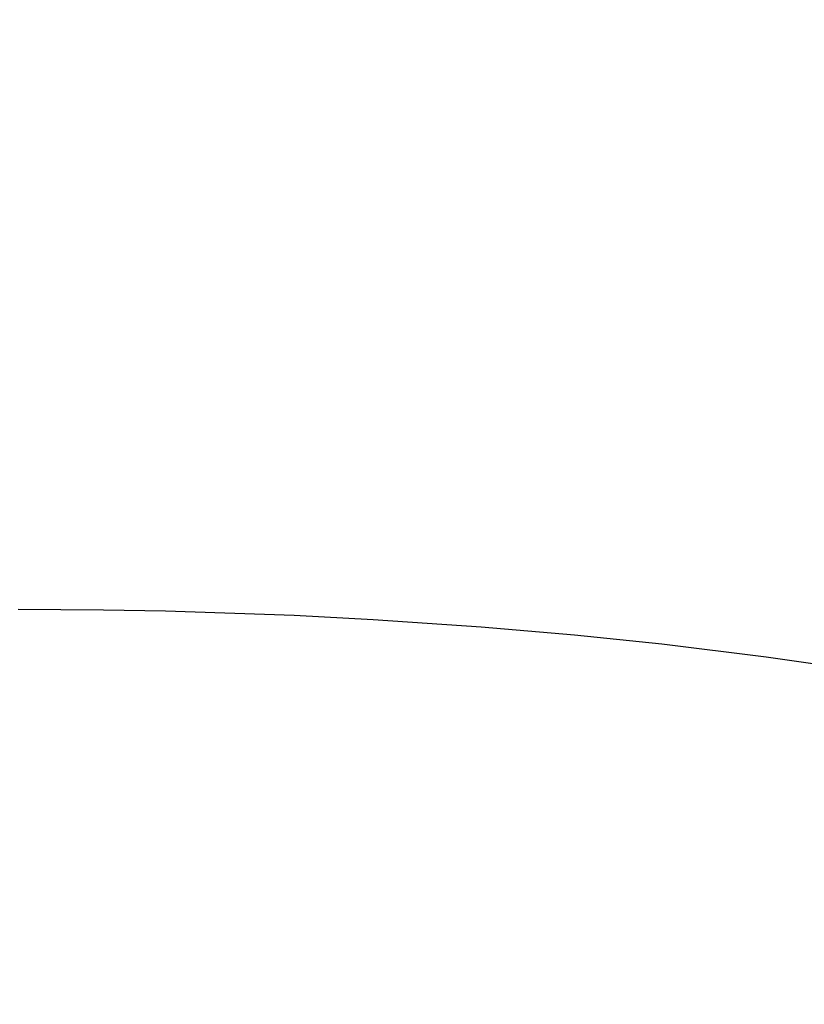
# Model space of a CAD drawing. Extents: x 24 to 1329, y -769 to 283.
# Drawn here: x 316 to 317, y -152 to -151 of the extents above; entities that cross this region are included whole.
import ezdxf

# ---------------------------------------------------------------- set-up
doc = ezdxf.new("R2010")
doc.units = 0
doc.linetypes.add('DASHED', pattern=[11.05, 8.7, -2.35])
doc.layers.get('0').update_dxf_attribs({"linetype": 'CONTINUOUS'})
doc.layers.add('NEVIDI', color=4, linetype='DASHED')

msp = doc.modelspace()

# ---------------------------------------------------------------- linework, layer by layer
at = {"color": 2}
msp.add_arc((315.5, -152.5), 3, 0, 90, dxfattribs=at)
at = {"layer": 'NEVIDI', "color": 7, "linetype": 'CONTINUOUS'}
for p, q in [((315.663671, -151.74625), (315.5, -151.745271)), ((315.781581, -151.74842), (315.663671, -151.74625)), ((316.027751, -151.756893), (315.781581, -151.74842)), ((316.178865, -151.764761), (316.027751, -151.756893)), ((316.384983, -151.778859), (316.178865, -151.764761)), ((316.563736, -151.794369), (316.384983, -151.778859)), ((316.730486, -151.811762), (316.563736, -151.794369)), ((316.929696, -151.836559), (316.730486, -151.811762)), ((317.05936, -151.85528), (316.929696, -151.836559))]:
    msp.add_line(p, q, dxfattribs=at)

doc.saveas('drawing.dxf')
